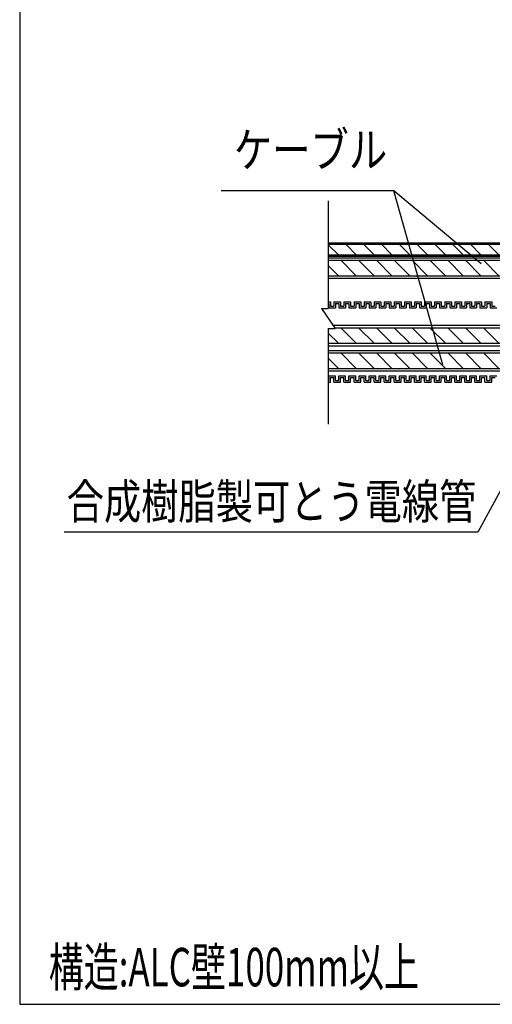
# Model space of a CAD drawing. Extents: x 4401 to 5736, y -6360 to -4524.
# Drawn here: x 4401 to 4682, y -6360 to -5773 of the extents above; entities that cross this region are included whole.
import ezdxf
from ezdxf.enums import TextEntityAlignment as Align

# ---------------------------------------------------------------- set-up
doc = ezdxf.new("R2010")
doc.units = 0
doc.header["$LTSCALE"] = 3
for name, color, linetype in [('TFAS-0004', 7, 'CONTINUOUS'), ('TFAS-0005', 7, 'CONTINUOUS'), ('TFAS-0006', 7, 'CONTINUOUS'), ('TFAS-0008', 7, 'CONTINUOUS'), ('TFAS-0014', 7, 'CONTINUOUS')]:
    doc.layers.add(name, color=color, linetype=linetype)
doc.styles.add('STYLE2', font='txt', dxfattribs={"bigfont": 'extfont2'})
doc.styles.add('STYLE3', font='txt', dxfattribs={"bigfont": 'extfont2'})

# ---------------------------------------------------------------- blocks, each defined once
blk = doc.blocks.new('INS-G4U89')
at = {"layer": 'TFAS-0014', "color": 7, "linetype": 'CONTINUOUS'}
for p, q in [((-150, 24.01), (-148.69, 24.01)), ((-148.69, 24.01), (-148.69, 21.26)), ((-148.69, 24.01), (-148.69, 21.26)), ((-146.69, 24.01), (-142.69, 24.01)), ((-146.69, 24.01), (-142.69, 24.01)), ((-146.69, 24.01), (-146.69, 21.26)), ((-146.69, 24.01), (-146.69, 21.26)), ((-142.69, 24.01), (-142.69, 21.26)), ((-142.69, 24.01), (-142.69, 21.26)), ((-140.69, 24.01), (-136.69, 24.01)), ((-140.69, 24.01), (-140, 24.01)), ((-140.69, 24.01), (-140.69, 21.26)), ((-140.69, 24.01), (-140.69, 21.26)), ((-140.69, 24.01), (-136.69, 24.01)), ((-140.69, 24.01), (-140, 24.01)), ((-140.69, 24.01), (-140.69, 21.26)), ((-140.69, 24.01), (-140.69, 21.26)), ((-136.69, 24.01), (-136.69, 21.26)), ((-136.69, 24.01), (-136.69, 21.26)), ((-134.69, 24.01), (-130.69, 24.01)), ((-134.69, 24.01), (-134.69, 21.26)), ((-130.69, 24.01), (-130.69, 21.26)), ((-130.69, 24.01), (-130.69, 21.26)), ((-128.69, 24.01), (-124.69, 24.01)), ((-128.69, 24.01), (-124.69, 24.01)), ((-128.69, 24.01), (-128.69, 21.26)), ((-128.69, 24.01), (-128.69, 21.26)), ((-124.69, 24.01), (-124.69, 21.26)), ((-124.69, 24.01), (-124.69, 21.26)), ((-122.69, 24.01), (-118.69, 24.01)), ((-122.69, 24.01), (-118.69, 24.01)), ((-122.69, 24.01), (-122.69, 21.26)), ((-122.69, 24.01), (-122.69, 21.26)), ((-118.69, 24.01), (-118.69, 21.26)), ((-118.69, 24.01), (-118.69, 21.26)), ((-116.69, 24.01), (-112.69, 24.01)), ((-116.69, 24.01), (-116, 24.01)), ((-116.69, 24.01), (-116.69, 21.26)), ((-116.69, 24.01), (-116.69, 21.26)), ((-116.69, 24.01), (-112.69, 24.01)), ((-116.69, 24.01), (-116, 24.01)), ((-116.69, 24.01), (-116.69, 21.26)), ((-116.69, 24.01), (-116.69, 21.26)), ((-112.69, 24.01), (-112.69, 21.26)), ((-112.69, 24.01), (-112.69, 21.26)), ((-110.69, 24.01), (-106.69, 24.01)), ((-110.69, 24.01), (-110.69, 21.26)), ((-106.69, 24.01), (-106.69, 21.26)), ((-106.69, 24.01), (-106.69, 21.26)), ((-104.69, 24.01), (-100.69, 24.01)), ((-104.69, 24.01), (-100.69, 24.01)), ((-104.69, 24.01), (-104.69, 21.26)), ((-104.69, 24.01), (-104.69, 21.26)), ((-100.69, 24.01), (-100.69, 21.26)), ((-100.69, 24.01), (-100.69, 21.26)), ((-98.69, 24.01), (-94.69, 24.01)), ((-98.69, 24.01), (-98, 24.01)), ((-98.69, 24.01), (-98.69, 21.26)), ((-98.69, 24.01), (-98.69, 21.26)), ((-98.69, 24.01), (-94.69, 24.01)), ((-98.69, 24.01), (-98, 24.01)), ((-98.69, 24.01), (-98.69, 21.26)), ((-98.69, 24.01), (-98.69, 21.26)), ((-94.69, 24.01), (-94.69, 21.26)), ((-94.69, 24.01), (-94.69, 21.26)), ((-92.69, 24.01), (-88.69, 24.01)), ((-92.69, 24.01), (-92.69, 21.26)), ((-88.69, 24.01), (-88.69, 21.26)), ((-88.69, 24.01), (-88.69, 21.26)), ((-86.69, 24.01), (-82.69, 24.01)), ((-86.69, 24.01), (-82.69, 24.01)), ((-86.69, 24.01), (-86.69, 21.26)), ((-86.69, 24.01), (-86.69, 21.26)), ((-82.69, 24.01), (-82.69, 21.26)), ((-82.69, 24.01), (-82.69, 21.26)), ((-80.69, 24.01), (-76.69, 24.01)), ((-80.69, 24.01), (-80, 24.01)), ((-80.69, 24.01), (-80.69, 21.26)), ((-80.69, 24.01), (-80.69, 21.26)), ((-76.69, 24.01), (-76.69, 21.26)), ((-74.69, 24.01), (-70.69, 24.01)), ((-74.69, 24.01), (-74.69, 21.26)), ((-74.69, 24.01), (-70.69, 24.01)), ((-74.69, 24.01), (-74, 24.01)), ((-74.69, 24.01), (-74.69, 21.26)), ((-74.69, 24.01), (-74.69, 21.26)), ((-70.69, 24.01), (-70.69, 21.26)), ((-68.69, 24.01), (-64.69, 24.01)), ((-68.69, 24.01), (-68.69, 21.26)), ((-64.69, 24.01), (-64.69, 21.26)), ((-64.69, 24.01), (-64.69, 21.26)), ((-62.69, 24.01), (-58.69, 24.01)), ((-62.69, 24.01), (-58.69, 24.01)), ((-62.69, 24.01), (-62.69, 21.26)), ((-62.69, 24.01), (-62.69, 21.26)), ((-58.69, 24.01), (-58.69, 21.26)), ((-58.69, 24.01), (-58.69, 21.26)), ((-56.69, 24.01), (-52.69, 24.01)), ((-56.69, 24.01), (-56, 24.01)), ((-56.69, 24.01), (-56.69, 21.26)), ((-56.69, 24.01), (-56.69, 21.26)), ((-52.69, 24.01), (-52.69, 21.26)), ((-150, 23.01), (-149.69, 23.01)), ((-149.69, 23.01), (-149.69, 20.26)), ((-149.69, 23.01), (-149.69, 20.26)), ((-149.69, 20.26), (-145.69, 20.26)), ((-149.69, 20.26), (-145.69, 20.26)), ((-148.69, 21.26), (-146.69, 21.26)), ((-148.69, 21.26), (-146.69, 21.26)), ((-145.69, 23.01), (-143.69, 23.01)), ((-145.69, 23.01), (-143.69, 23.01)), ((-145.69, 23.01), (-145.69, 20.26)), ((-145.69, 23.01), (-145.69, 20.26)), ((-143.69, 23.01), (-143.69, 20.26)), ((-143.69, 23.01), (-143.69, 20.26)), ((-143.69, 20.26), (-139.69, 20.26)), ((-143.69, 20.26), (-140, 20.26)), ((-142.69, 21.26), (-140.69, 21.26)), ((-142.69, 21.26), (-140.69, 21.26)), ((-142, 21.26), (-140.69, 21.26)), ((-142, 21.26), (-140.69, 21.26)), ((-142, 20.26), (-139.69, 20.26)), ((-142, 20.26), (-140, 20.26)), ((-139.69, 23.01), (-137.69, 23.01)), ((-139.69, 23.01), (-139.69, 20.26)), ((-139.69, 23.01), (-137.69, 23.01)), ((-139.69, 23.01), (-139.69, 20.26)), ((-137.69, 23.01), (-137.69, 20.26)), ((-137.69, 23.01), (-137.69, 20.26)), ((-137.69, 20.26), (-133.69, 20.26)), ((-136.69, 21.26), (-134.69, 21.26)), ((-133.69, 23.01), (-131.69, 23.01)), ((-133.69, 23.01), (-133.69, 20.26)), ((-131.69, 23.01), (-131.69, 20.26)), ((-131.69, 23.01), (-131.69, 20.26)), ((-131.69, 20.26), (-127.69, 20.26)), ((-131.69, 20.26), (-127.69, 20.26)), ((-130.69, 21.26), (-128.69, 21.26)), ((-130.69, 21.26), (-128.69, 21.26)), ((-127.69, 23.01), (-125.69, 23.01)), ((-127.69, 23.01), (-125.69, 23.01)), ((-127.69, 23.01), (-127.69, 20.26)), ((-127.69, 23.01), (-127.69, 20.26)), ((-125.69, 23.01), (-125.69, 20.26)), ((-125.69, 23.01), (-125.69, 20.26)), ((-125.69, 20.26), (-121.69, 20.26)), ((-125.69, 20.26), (-122, 20.26)), ((-124.69, 21.26), (-122.69, 21.26)), ((-124.69, 21.26), (-122.69, 21.26)), ((-121.69, 23.01), (-119.69, 23.01)), ((-121.69, 23.01), (-119.69, 23.01)), ((-121.69, 23.01), (-121.69, 20.26)), ((-121.69, 23.01), (-121.69, 20.26)), ((-119.69, 23.01), (-119.69, 20.26)), ((-119.69, 23.01), (-119.69, 20.26)), ((-119.69, 20.26), (-115.69, 20.26)), ((-119.69, 20.26), (-116, 20.26)), ((-118.69, 21.26), (-116.69, 21.26)), ((-118.69, 21.26), (-116.69, 21.26)), ((-118, 21.26), (-116.69, 21.26)), ((-118, 21.26), (-116.69, 21.26)), ((-118, 20.26), (-115.69, 20.26)), ((-118, 20.26), (-116, 20.26)), ((-115.69, 23.01), (-113.69, 23.01)), ((-115.69, 23.01), (-115.69, 20.26)), ((-115.69, 23.01), (-113.69, 23.01)), ((-115.69, 23.01), (-115.69, 20.26)), ((-113.69, 23.01), (-113.69, 20.26)), ((-113.69, 23.01), (-113.69, 20.26)), ((-113.69, 20.26), (-109.69, 20.26)), ((-112.69, 21.26), (-110.69, 21.26)), ((-109.69, 23.01), (-107.69, 23.01)), ((-109.69, 23.01), (-109.69, 20.26)), ((-107.69, 23.01), (-107.69, 20.26)), ((-107.69, 23.01), (-107.69, 20.26)), ((-107.69, 20.26), (-103.69, 20.26)), ((-107.69, 20.26), (-103.69, 20.26)), ((-106.69, 21.26), (-104.69, 21.26)), ((-106.69, 21.26), (-104.69, 21.26)), ((-103.69, 23.01), (-101.69, 23.01)), ((-103.69, 23.01), (-101.69, 23.01)), ((-103.69, 23.01), (-103.69, 20.26)), ((-103.69, 23.01), (-103.69, 20.26)), ((-101.69, 23.01), (-101.69, 20.26)), ((-101.69, 23.01), (-101.69, 20.26)), ((-101.69, 20.26), (-97.69, 20.26)), ((-101.69, 20.26), (-98, 20.26)), ((-100.69, 21.26), (-98.69, 21.26)), ((-100.69, 21.26), (-98.69, 21.26)), ((-100, 21.26), (-98.69, 21.26)), ((-100, 21.26), (-98.69, 21.26)), ((-100, 20.26), (-97.69, 20.26)), ((-100, 20.26), (-98, 20.26)), ((-97.69, 23.01), (-95.69, 23.01)), ((-97.69, 23.01), (-97.69, 20.26)), ((-97.69, 23.01), (-95.69, 23.01)), ((-97.69, 23.01), (-97.69, 20.26)), ((-95.69, 23.01), (-95.69, 20.26)), ((-95.69, 23.01), (-95.69, 20.26)), ((-95.69, 20.26), (-91.69, 20.26)), ((-94.69, 21.26), (-92.69, 21.26)), ((-91.69, 23.01), (-89.69, 23.01)), ((-91.69, 23.01), (-91.69, 20.26)), ((-89.69, 23.01), (-89.69, 20.26)), ((-89.69, 23.01), (-89.69, 20.26)), ((-89.69, 20.26), (-85.69, 20.26)), ((-89.69, 20.26), (-85.69, 20.26)), ((-88.69, 21.26), (-86.69, 21.26)), ((-88.69, 21.26), (-86.69, 21.26)), ((-85.69, 23.01), (-83.69, 23.01)), ((-85.69, 23.01), (-83.69, 23.01)), ((-85.69, 23.01), (-85.69, 20.26)), ((-85.69, 23.01), (-85.69, 20.26)), ((-83.69, 23.01), (-83.69, 20.26)), ((-83.69, 23.01), (-83.69, 20.26)), ((-83.69, 20.26), (-79.69, 20.26)), ((-83.69, 20.26), (-80, 20.26)), ((-82.69, 21.26), (-80.69, 21.26)), ((-82.69, 21.26), (-80.69, 21.26)), ((-79.69, 23.01), (-77.69, 23.01)), ((-79.69, 23.01), (-79.69, 20.26)), ((-77.69, 23.01), (-77.69, 20.26)), ((-77.69, 20.26), (-73.69, 20.26)), ((-76.69, 21.26), (-74.69, 21.26)), ((-76, 21.26), (-74.69, 21.26)), ((-76, 21.26), (-74.69, 21.26)), ((-76, 20.26), (-73.69, 20.26)), ((-76, 20.26), (-74, 20.26)), ((-73.69, 23.01), (-71.69, 23.01)), ((-73.69, 23.01), (-73.69, 20.26)), ((-73.69, 23.01), (-71.69, 23.01)), ((-73.69, 23.01), (-73.69, 20.26)), ((-71.69, 23.01), (-71.69, 20.26)), ((-71.69, 20.26), (-67.69, 20.26)), ((-70.69, 21.26), (-68.69, 21.26)), ((-67.69, 23.01), (-65.69, 23.01)), ((-67.69, 23.01), (-67.69, 20.26)), ((-65.69, 23.01), (-65.69, 20.26)), ((-65.69, 23.01), (-65.69, 20.26)), ((-65.69, 20.26), (-61.69, 20.26)), ((-65.69, 20.26), (-61.69, 20.26)), ((-64.69, 21.26), (-62.69, 21.26)), ((-64.69, 21.26), (-62.69, 21.26)), ((-61.69, 23.01), (-59.69, 23.01)), ((-61.69, 23.01), (-59.69, 23.01)), ((-61.69, 23.01), (-61.69, 20.26)), ((-61.69, 23.01), (-61.69, 20.26)), ((-59.69, 23.01), (-59.69, 20.26)), ((-59.69, 23.01), (-59.69, 20.26)), ((-59.69, 20.26), (-55.69, 20.26)), ((-59.69, 20.26), (-56, 20.26)), ((-58.69, 21.26), (-56.69, 21.26)), ((-58.69, 21.26), (-56.69, 21.26)), ((-55.69, 23.01), (-53.69, 23.01)), ((-55.69, 23.01), (-55.69, 20.26)), ((-53.69, 23.01), (-53.69, 20.26)), ((-53.69, 20.26), (-49.69, 20.26)), ((-52.69, 21.26), (-50.69, 21.26)), ((-150, -23.01), (-149.69, -23.01)), ((-149.69, -20.26), (-145.69, -20.26)), ((-149.69, -20.26), (-145.69, -20.26)), ((-149.69, -23.01), (-149.69, -20.26)), ((-149.69, -23.01), (-149.69, -20.26)), ((-148.69, -21.26), (-146.69, -21.26)), ((-148.69, -21.26), (-146.69, -21.26)), ((-148.69, -24.01), (-148.69, -21.26)), ((-148.69, -24.01), (-148.69, -21.26)), ((-146.69, -24.01), (-146.69, -21.26)), ((-146.69, -24.01), (-146.69, -21.26)), ((-145.69, -23.01), (-145.69, -20.26)), ((-145.69, -23.01), (-145.69, -20.26)), ((-145.69, -23.01), (-143.69, -23.01)), ((-145.69, -23.01), (-143.69, -23.01)), ((-143.69, -20.26), (-139.69, -20.26)), ((-143.69, -20.26), (-140, -20.26)), ((-143.69, -23.01), (-143.69, -20.26)), ((-143.69, -23.01), (-143.69, -20.26)), ((-142.69, -21.26), (-140.69, -21.26)), ((-142.69, -21.26), (-140.69, -21.26)), ((-142.69, -24.01), (-142.69, -21.26)), ((-142.69, -24.01), (-142.69, -21.26)), ((-142, -20.26), (-139.69, -20.26)), ((-142, -20.26), (-140, -20.26)), ((-142, -21.26), (-140.69, -21.26)), ((-142, -21.26), (-140.69, -21.26)), ((-140.69, -24.01), (-140.69, -21.26)), ((-140.69, -24.01), (-140.69, -21.26)), ((-140.69, -24.01), (-140.69, -21.26)), ((-140.69, -24.01), (-140.69, -21.26)), ((-139.69, -23.01), (-139.69, -20.26)), ((-139.69, -23.01), (-139.69, -20.26)), ((-139.69, -23.01), (-137.69, -23.01)), ((-139.69, -23.01), (-137.69, -23.01)), ((-137.69, -20.26), (-133.69, -20.26)), ((-137.69, -23.01), (-137.69, -20.26)), ((-137.69, -23.01), (-137.69, -20.26)), ((-136.69, -21.26), (-134.69, -21.26)), ((-136.69, -24.01), (-136.69, -21.26)), ((-136.69, -24.01), (-136.69, -21.26)), ((-134.69, -24.01), (-134.69, -21.26)), ((-133.69, -23.01), (-133.69, -20.26)), ((-133.69, -23.01), (-131.69, -23.01)), ((-131.69, -20.26), (-127.69, -20.26)), ((-131.69, -20.26), (-127.69, -20.26)), ((-131.69, -23.01), (-131.69, -20.26)), ((-131.69, -23.01), (-131.69, -20.26)), ((-130.69, -21.26), (-128.69, -21.26)), ((-130.69, -21.26), (-128.69, -21.26)), ((-130.69, -24.01), (-130.69, -21.26)), ((-130.69, -24.01), (-130.69, -21.26)), ((-128.69, -24.01), (-128.69, -21.26)), ((-128.69, -24.01), (-128.69, -21.26)), ((-127.69, -23.01), (-127.69, -20.26)), ((-127.69, -23.01), (-127.69, -20.26)), ((-127.69, -23.01), (-125.69, -23.01)), ((-127.69, -23.01), (-125.69, -23.01)), ((-125.69, -20.26), (-121.69, -20.26)), ((-125.69, -20.26), (-122, -20.26)), ((-125.69, -23.01), (-125.69, -20.26)), ((-125.69, -23.01), (-125.69, -20.26)), ((-124.69, -21.26), (-122.69, -21.26)), ((-124.69, -21.26), (-122.69, -21.26)), ((-124.69, -24.01), (-124.69, -21.26)), ((-124.69, -24.01), (-124.69, -21.26)), ((-122.69, -24.01), (-122.69, -21.26)), ((-122.69, -24.01), (-122.69, -21.26)), ((-121.69, -23.01), (-121.69, -20.26)), ((-121.69, -23.01), (-121.69, -20.26)), ((-121.69, -23.01), (-119.69, -23.01)), ((-121.69, -23.01), (-119.69, -23.01)), ((-119.69, -23.01), (-119.69, -20.26)), ((-119.69, -23.01), (-119.69, -20.26)), ((-119.69, -20.26), (-115.69, -20.26)), ((-119.69, -20.26), (-116, -20.26)), ((-118.69, -21.26), (-116.69, -21.26)), ((-118.69, -21.26), (-116.69, -21.26)), ((-118.69, -24.01), (-118.69, -21.26)), ((-118.69, -24.01), (-118.69, -21.26)), ((-118, -20.26), (-115.69, -20.26)), ((-118, -20.26), (-116, -20.26)), ((-118, -21.26), (-116.69, -21.26)), ((-118, -21.26), (-116.69, -21.26)), ((-116.69, -24.01), (-116.69, -21.26)), ((-116.69, -24.01), (-116.69, -21.26)), ((-116.69, -24.01), (-116.69, -21.26)), ((-116.69, -24.01), (-116.69, -21.26)), ((-115.69, -23.01), (-115.69, -20.26)), ((-115.69, -23.01), (-115.69, -20.26)), ((-115.69, -23.01), (-113.69, -23.01)), ((-115.69, -23.01), (-113.69, -23.01)), ((-113.69, -20.26), (-109.69, -20.26)), ((-113.69, -23.01), (-113.69, -20.26)), ((-113.69, -23.01), (-113.69, -20.26)), ((-112.69, -21.26), (-110.69, -21.26)), ((-112.69, -24.01), (-112.69, -21.26)), ((-112.69, -24.01), (-112.69, -21.26)), ((-110.69, -24.01), (-110.69, -21.26)), ((-109.69, -23.01), (-109.69, -20.26)), ((-109.69, -23.01), (-107.69, -23.01)), ((-107.69, -20.26), (-103.69, -20.26)), ((-107.69, -20.26), (-103.69, -20.26)), ((-107.69, -23.01), (-107.69, -20.26)), ((-107.69, -23.01), (-107.69, -20.26)), ((-106.69, -21.26), (-104.69, -21.26)), ((-106.69, -21.26), (-104.69, -21.26)), ((-106.69, -24.01), (-106.69, -21.26)), ((-106.69, -24.01), (-106.69, -21.26)), ((-104.69, -24.01), (-104.69, -21.26)), ((-104.69, -24.01), (-104.69, -21.26)), ((-103.69, -23.01), (-103.69, -20.26)), ((-103.69, -23.01), (-103.69, -20.26)), ((-103.69, -23.01), (-101.69, -23.01)), ((-103.69, -23.01), (-101.69, -23.01)), ((-101.69, -20.26), (-97.69, -20.26)), ((-101.69, -20.26), (-98, -20.26)), ((-101.69, -23.01), (-101.69, -20.26)), ((-101.69, -23.01), (-101.69, -20.26)), ((-100.69, -21.26), (-98.69, -21.26)), ((-100.69, -21.26), (-98.69, -21.26)), ((-100.69, -24.01), (-100.69, -21.26)), ((-100.69, -24.01), (-100.69, -21.26)), ((-100, -20.26), (-97.69, -20.26)), ((-100, -20.26), (-98, -20.26)), ((-100, -21.26), (-98.69, -21.26)), ((-100, -21.26), (-98.69, -21.26)), ((-98.69, -24.01), (-98.69, -21.26)), ((-98.69, -24.01), (-98.69, -21.26)), ((-98.69, -24.01), (-98.69, -21.26)), ((-98.69, -24.01), (-98.69, -21.26)), ((-97.69, -23.01), (-97.69, -20.26)), ((-97.69, -23.01), (-97.69, -20.26)), ((-97.69, -23.01), (-95.69, -23.01)), ((-97.69, -23.01), (-95.69, -23.01)), ((-95.69, -20.26), (-91.69, -20.26)), ((-95.69, -23.01), (-95.69, -20.26)), ((-95.69, -23.01), (-95.69, -20.26)), ((-94.69, -21.26), (-92.69, -21.26)), ((-94.69, -24.01), (-94.69, -21.26)), ((-94.69, -24.01), (-94.69, -21.26)), ((-92.69, -24.01), (-92.69, -21.26)), ((-91.69, -23.01), (-91.69, -20.26)), ((-91.69, -23.01), (-89.69, -23.01)), ((-89.69, -20.26), (-85.69, -20.26)), ((-89.69, -20.26), (-85.69, -20.26)), ((-89.69, -23.01), (-89.69, -20.26)), ((-89.69, -23.01), (-89.69, -20.26)), ((-88.69, -21.26), (-86.69, -21.26)), ((-88.69, -21.26), (-86.69, -21.26)), ((-88.69, -24.01), (-88.69, -21.26)), ((-88.69, -24.01), (-88.69, -21.26)), ((-86.69, -24.01), (-86.69, -21.26)), ((-86.69, -24.01), (-86.69, -21.26)), ((-85.69, -23.01), (-85.69, -20.26)), ((-85.69, -23.01), (-85.69, -20.26)), ((-85.69, -23.01), (-83.69, -23.01)), ((-85.69, -23.01), (-83.69, -23.01)), ((-83.69, -20.26), (-79.69, -20.26)), ((-83.69, -20.26), (-80, -20.26)), ((-83.69, -23.01), (-83.69, -20.26)), ((-83.69, -23.01), (-83.69, -20.26)), ((-82.69, -21.26), (-80.69, -21.26)), ((-82.69, -21.26), (-80.69, -21.26)), ((-82.69, -24.01), (-82.69, -21.26)), ((-82.69, -24.01), (-82.69, -21.26)), ((-80.69, -24.01), (-80.69, -21.26)), ((-80.69, -24.01), (-80.69, -21.26)), ((-79.69, -23.01), (-79.69, -20.26)), ((-79.69, -23.01), (-77.69, -23.01)), ((-77.69, -20.26), (-73.69, -20.26)), ((-77.69, -23.01), (-77.69, -20.26)), ((-76.69, -21.26), (-74.69, -21.26)), ((-76.69, -24.01), (-76.69, -21.26)), ((-76, -20.26), (-73.69, -20.26)), ((-76, -20.26), (-74, -20.26)), ((-76, -21.26), (-74.69, -21.26)), ((-76, -21.26), (-74.69, -21.26)), ((-74.69, -24.01), (-74.69, -21.26)), ((-74.69, -24.01), (-74.69, -21.26)), ((-74.69, -24.01), (-74.69, -21.26)), ((-73.69, -23.01), (-73.69, -20.26)), ((-73.69, -23.01), (-73.69, -20.26)), ((-73.69, -23.01), (-71.69, -23.01)), ((-73.69, -23.01), (-71.69, -23.01)), ((-71.69, -20.26), (-67.69, -20.26)), ((-71.69, -23.01), (-71.69, -20.26)), ((-70.69, -21.26), (-68.69, -21.26)), ((-70.69, -24.01), (-70.69, -21.26)), ((-68.69, -24.01), (-68.69, -21.26)), ((-67.69, -23.01), (-67.69, -20.26)), ((-67.69, -23.01), (-65.69, -23.01)), ((-65.69, -20.26), (-61.69, -20.26)), ((-65.69, -20.26), (-61.69, -20.26)), ((-65.69, -23.01), (-65.69, -20.26)), ((-65.69, -23.01), (-65.69, -20.26)), ((-64.69, -21.26), (-62.69, -21.26)), ((-64.69, -21.26), (-62.69, -21.26)), ((-64.69, -24.01), (-64.69, -21.26)), ((-64.69, -24.01), (-64.69, -21.26)), ((-62.69, -24.01), (-62.69, -21.26)), ((-62.69, -24.01), (-62.69, -21.26)), ((-61.69, -23.01), (-61.69, -20.26)), ((-61.69, -23.01), (-61.69, -20.26)), ((-61.69, -23.01), (-59.69, -23.01)), ((-61.69, -23.01), (-59.69, -23.01)), ((-59.69, -20.26), (-55.69, -20.26)), ((-59.69, -20.26), (-56, -20.26)), ((-59.69, -23.01), (-59.69, -20.26)), ((-59.69, -23.01), (-59.69, -20.26)), ((-58.69, -21.26), (-56.69, -21.26)), ((-58.69, -21.26), (-56.69, -21.26)), ((-58.69, -24.01), (-58.69, -21.26)), ((-58.69, -24.01), (-58.69, -21.26)), ((-56.69, -24.01), (-56.69, -21.26)), ((-56.69, -24.01), (-56.69, -21.26)), ((-55.69, -23.01), (-55.69, -20.26)), ((-55.69, -23.01), (-53.69, -23.01)), ((-53.69, -20.26), (-49.69, -20.26)), ((-53.69, -23.01), (-53.69, -20.26)), ((-52.69, -21.26), (-50.69, -21.26)), ((-52.69, -24.01), (-52.69, -21.26)), ((-150, -24.01), (-148.69, -24.01)), ((-146.69, -24.01), (-142.69, -24.01)), ((-146.69, -24.01), (-142.69, -24.01)), ((-140.69, -24.01), (-136.69, -24.01)), ((-140.69, -24.01), (-140, -24.01)), ((-140.69, -24.01), (-136.69, -24.01)), ((-140.69, -24.01), (-140, -24.01)), ((-134.69, -24.01), (-130.69, -24.01)), ((-128.69, -24.01), (-124.69, -24.01)), ((-128.69, -24.01), (-124.69, -24.01)), ((-122.69, -24.01), (-118.69, -24.01)), ((-122.69, -24.01), (-118.69, -24.01)), ((-116.69, -24.01), (-112.69, -24.01)), ((-116.69, -24.01), (-116, -24.01)), ((-116.69, -24.01), (-112.69, -24.01)), ((-116.69, -24.01), (-116, -24.01)), ((-110.69, -24.01), (-106.69, -24.01)), ((-104.69, -24.01), (-100.69, -24.01)), ((-104.69, -24.01), (-100.69, -24.01)), ((-98.69, -24.01), (-94.69, -24.01)), ((-98.69, -24.01), (-98, -24.01)), ((-98.69, -24.01), (-94.69, -24.01)), ((-98.69, -24.01), (-98, -24.01)), ((-92.69, -24.01), (-88.69, -24.01)), ((-86.69, -24.01), (-82.69, -24.01)), ((-86.69, -24.01), (-82.69, -24.01)), ((-80.69, -24.01), (-76.69, -24.01)), ((-80.69, -24.01), (-80, -24.01)), ((-74.69, -24.01), (-70.69, -24.01)), ((-74.69, -24.01), (-70.69, -24.01)), ((-74.69, -24.01), (-74, -24.01)), ((-68.69, -24.01), (-64.69, -24.01)), ((-62.69, -24.01), (-58.69, -24.01)), ((-62.69, -24.01), (-58.69, -24.01)), ((-56.69, -24.01), (-52.69, -24.01)), ((-56.69, -24.01), (-56, -24.01))]:
    blk.add_line(p, q, dxfattribs=at)
blk = doc.blocks.new('INS-GFPS6')
at = {"layer": 'TFAS-0008', "color": 7, "linetype": 'CONTINUOUS'}
for p, q in [((-150, 4), (150, 4)), ((-150, 3.14), (150, 3.14)), ((-143.93, -3.14), (-150, 2.92)), ((-133.33, -3.14), (-139.61, 3.14)), ((-122.72, -3.14), (-129, 3.14)), ((-112.11, -3.14), (-118.4, 3.14)), ((-101.51, -3.14), (-107.79, 3.14)), ((-90.9, -3.14), (-97.18, 3.14)), ((-80.29, -3.14), (-86.58, 3.14)), ((-69.69, -3.14), (-75.97, 3.14)), ((-59.08, -3.14), (-65.36, 3.14)), ((-48.47, -3.14), (-54.76, 3.14)), ((-37.87, -3.14), (-44.15, 3.14)), ((-27.26, -3.14), (-33.54, 3.14)), ((-16.65, -3.14), (-22.94, 3.14)), ((-6.05, -3.14), (-12.33, 3.14)), ((4.56, -3.14), (-1.72, 3.14)), ((15.17, -3.14), (8.88, 3.14)), ((25.77, -3.14), (19.49, 3.14)), ((36.38, -3.14), (30.1, 3.14)), ((46.98, -3.14), (40.7, 3.14)), ((57.59, -3.14), (51.31, 3.14)), ((68.2, -3.14), (61.91, 3.14)), ((78.8, -3.14), (72.52, 3.14)), ((89.41, -3.14), (83.13, 3.14)), ((100.02, -3.14), (93.73, 3.14)), ((110.62, -3.14), (104.34, 3.14)), ((121.23, -3.14), (114.95, 3.14)), ((131.84, -3.14), (125.55, 3.14)), ((142.44, -3.14), (136.16, 3.14)), ((150, -0.09), (146.77, 3.14)), ((-150, -3.14), (150, -3.14)), ((-150, -4), (150, -4))]:
    blk.add_line(p, q, dxfattribs=at)
blk = doc.blocks.new('INS-G5NH0')
at = {"layer": 'TFAS-0008', "color": 7, "linetype": 'CONTINUOUS'}
for p, q in [((150, 6), (-150, 6)), ((150, 4.5), (-150, 4.5)), ((-143.93, -4.5), (-150, 1.57)), ((-133.33, -4.5), (-142.33, 4.5)), ((-122.72, -4.5), (-131.72, 4.5)), ((-112.11, -4.5), (-121.11, 4.5)), ((-101.51, -4.5), (-110.51, 4.5)), ((-90.9, -4.5), (-99.9, 4.5)), ((-80.29, -4.5), (-89.29, 4.5)), ((-69.69, -4.5), (-78.69, 4.5)), ((-59.08, -4.5), (-68.08, 4.5)), ((-48.47, -4.5), (-57.47, 4.5)), ((-37.87, -4.5), (-46.87, 4.5)), ((-27.26, -4.5), (-36.26, 4.5)), ((-16.65, -4.5), (-25.65, 4.5)), ((-6.05, -4.5), (-15.05, 4.5)), ((4.56, -4.5), (-4.44, 4.5)), ((15.17, -4.5), (6.17, 4.5)), ((25.77, -4.5), (16.77, 4.5)), ((36.38, -4.5), (27.38, 4.5)), ((46.98, -4.5), (37.98, 4.5)), ((57.59, -4.5), (48.59, 4.5)), ((68.2, -4.5), (59.2, 4.5)), ((78.8, -4.5), (69.8, 4.5)), ((89.41, -4.5), (80.41, 4.5)), ((100.02, -4.5), (91.02, 4.5)), ((110.62, -4.5), (101.62, 4.5)), ((121.23, -4.5), (112.23, 4.5)), ((131.84, -4.5), (122.84, 4.5)), ((142.44, -4.5), (133.44, 4.5)), ((150, -1.45), (144.05, 4.5)), ((-150, -4.5), (150, -4.5)), ((-150, -6), (150, -6))]:
    blk.add_line(p, q, dxfattribs=at)
blk = doc.blocks.new('INS-G6OGC')
at = {"layer": 'TFAS-0008', "color": 7, "linetype": 'CONTINUOUS'}
for p, q in [((147.18, 6), (-147.18, 6)), ((-143.93, -4.5), (-150, 1.57)), ((146.18, 4.5), (-146.18, 4.5)), ((-133.33, -4.5), (-142.33, 4.5)), ((-122.72, -4.5), (-131.72, 4.5)), ((-112.11, -4.5), (-121.11, 4.5)), ((-101.51, -4.5), (-110.51, 4.5)), ((-90.9, -4.5), (-99.9, 4.5)), ((-80.29, -4.5), (-89.29, 4.5)), ((-69.69, -4.5), (-78.69, 4.5)), ((-59.08, -4.5), (-68.08, 4.5)), ((-48.47, -4.5), (-57.47, 4.5)), ((-37.87, -4.5), (-46.87, 4.5)), ((-27.26, -4.5), (-36.26, 4.5)), ((-16.65, -4.5), (-25.65, 4.5)), ((-6.05, -4.5), (-15.05, 4.5)), ((4.56, -4.5), (-4.44, 4.5)), ((15.17, -4.5), (6.17, 4.5)), ((25.77, -4.5), (16.77, 4.5)), ((36.38, -4.5), (27.38, 4.5)), ((46.98, -4.5), (37.98, 4.5)), ((57.59, -4.5), (48.59, 4.5)), ((68.2, -4.5), (59.2, 4.5)), ((78.8, -4.5), (69.8, 4.5)), ((89.41, -4.5), (80.41, 4.5)), ((100.02, -4.5), (91.02, 4.5)), ((110.62, -4.5), (101.62, 4.5)), ((121.23, -4.5), (112.23, 4.5)), ((131.84, -4.5), (122.84, 4.5)), ((142.44, -4.5), (133.44, 4.5)), ((150, -1.45), (144.05, 4.5)), ((-150, -4.5), (150, -4.5)), ((-150, -6), (150, -6))]:
    blk.add_line(p, q, dxfattribs=at)
blk = doc.blocks.new('INS-G7O4Y')
at = {"layer": 'TFAS-0008', "color": 7, "linetype": 'CONTINUOUS'}
for p, q in [((150, 6), (-150, 6)), ((150, 4.5), (-150, 4.5)), ((-143.93, -4.5), (-150, 1.57)), ((-133.33, -4.5), (-142.33, 4.5)), ((-122.72, -4.5), (-131.72, 4.5)), ((-112.11, -4.5), (-121.11, 4.5)), ((-101.51, -4.5), (-110.51, 4.5)), ((-90.9, -4.5), (-99.9, 4.5)), ((-80.29, -4.5), (-89.29, 4.5)), ((-69.69, -4.5), (-78.69, 4.5)), ((-59.08, -4.5), (-68.08, 4.5)), ((-48.47, -4.5), (-57.47, 4.5)), ((-37.87, -4.5), (-46.87, 4.5)), ((-27.26, -4.5), (-36.26, 4.5)), ((-16.65, -4.5), (-25.65, 4.5)), ((-6.05, -4.5), (-15.05, 4.5)), ((4.56, -4.5), (-4.44, 4.5)), ((15.17, -4.5), (6.17, 4.5)), ((25.77, -4.5), (16.77, 4.5)), ((36.38, -4.5), (27.38, 4.5)), ((46.98, -4.5), (37.98, 4.5)), ((57.59, -4.5), (48.59, 4.5)), ((68.2, -4.5), (59.2, 4.5)), ((78.8, -4.5), (69.8, 4.5)), ((89.41, -4.5), (80.41, 4.5)), ((100.02, -4.5), (91.02, 4.5)), ((110.62, -4.5), (101.62, 4.5)), ((121.23, -4.5), (112.23, 4.5)), ((131.84, -4.5), (122.84, 4.5)), ((142.44, -4.5), (133.44, 4.5)), ((150, -1.45), (144.05, 4.5)), ((-150, -4.5), (150, -4.5)), ((-150, -6), (150, -6))]:
    blk.add_line(p, q, dxfattribs=at)
blk = doc.blocks.new('INS-G81DL')
at = {"layer": 'TFAS-0008', "color": 7, "linetype": 'CONTINUOUS'}
for p, q in [((-150, 66.55), (-150, 2.43)), ((150, 66.55), (150, 2.43)), ((-150, 14.73), (-150, 2.43)), ((150, 14.73), (150, 2.43)), ((-154, 2.43), (-150, 2.43)), ((-154, 2.43), (-146, -9.57)), ((154, 2.43), (146, -9.57)), ((154, 2.43), (146, -9.57)), ((154, 2.43), (146, -9.57)), ((154, 2.43), (150, 2.43)), ((-150, -9.57), (-146, -9.57)), ((-150, -9.57), (-150, -66.54)), ((150, -9.57), (146, -9.57)), ((150, -9.57), (146, -9.57)), ((150, -9.57), (146, -9.57)), ((150, -9.57), (146, -9.57)), ((150, -9.57), (146, -9.57)), ((150, -9.57), (150, -66.54))]:
    blk.add_line(p, q, dxfattribs=at)
blk = doc.blocks.new('INS-GGU6E')
at = {"layer": 'TFAS-0005', "color": 7, "linetype": 'CONTINUOUS'}
blk.add_lwpolyline([(147.44, 44.72), (98.83, -44.72), (-147.44, -44.72)], dxfattribs=at)
at = {"layer": 'TFAS-0005', "color": 7, "linetype": 'CONTINUOUS', "style": 'STYLE3', "width": 0.781915}
blk.add_text('合成樹脂製可とう電線管', height=20.79, dxfattribs=at).set_placement((-145.94, -43.22), align=Align.BOTTOM_LEFT)
blk = doc.blocks.new('INS-G6E2C')
at = {"layer": 'TFAS-0005', "color": 7, "linetype": 'CONTINUOUS'}
blk.add_line((77.42, -8.97), (25.33, 34.63), dxfattribs=at)
blk.add_lwpolyline([(54.54, -69.13), (25.33, 34.63), (-77.42, 34.63)], dxfattribs=at)
at = {"layer": 'TFAS-0005', "color": 7, "linetype": 'CONTINUOUS', "style": 'STYLE3', "width": 0.805361}
blk.add_text('ケーブル', height=20.79, dxfattribs=at).set_placement((-69.92, 42.13), align=Align.BOTTOM_LEFT)

msp = doc.modelspace()

# ---------------------------------------------------------------- linework, layer by layer
at = {"layer": 'TFAS-0004', "color": 7, "linetype": 'CONTINUOUS'}
msp.add_lwpolyline([(4401.023, -6359.618), (5736.023, -6359.618), (5736.023, -5467.118), (4401.023, -5467.118)], close=True, dxfattribs=at)

# ---------------------------------------------------------------- block references
at = {"layer": 'TFAS-0005'}
for name, p in [('INS-G6E2C', (4598.402, -5909.311)), ('INS-GGU6E', (4574.941, -6033.562))]:
    msp.add_blockref(name, p, dxfattribs=at)
at = {"layer": 'TFAS-0008'}
for name, p in [('INS-G81DL', (4734.773, -5947.296)), ('INS-GFPS6', (4734.773, -5909.751)), ('INS-G7O4Y', (4734.773, -5920.859)), ('INS-G6OGC', (4734.773, -5961.091)), ('INS-G5NH0', (4734.773, -5976.091))]:
    msp.add_blockref(name, p, dxfattribs=at)
at = {"layer": 'TFAS-0014'}
msp.add_blockref('INS-G4U89', (4734.773, -5964.827), dxfattribs=at)

# ---------------------------------------------------------------- texts
at = {"layer": 'TFAS-0006', "color": 7, "linetype": 'CONTINUOUS', "style": 'STYLE2', "width": 0.665176}
msp.add_text('構造:ALC壁100mm以上', height=22.95, dxfattribs=at).set_placement((4418.333, -6356.098), align=Align.BOTTOM_LEFT)

doc.saveas('drawing.dxf')
